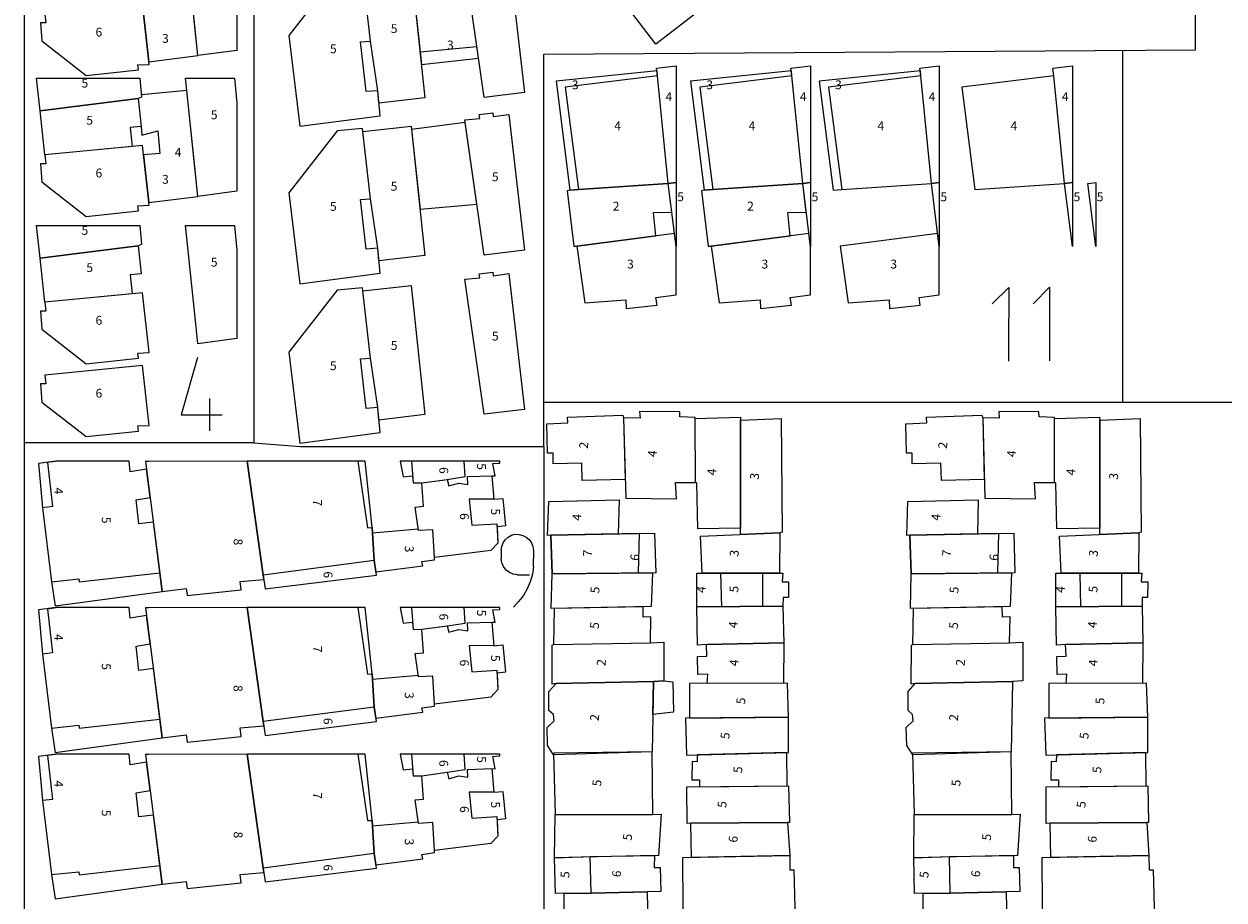
# Model space of a CAD drawing. Units: millimetres. Extents: x 3031 to 6986, y 629 to 5388.
# Drawn here: x 3888 to 4214, y 1407 to 1645 of the extents above; entities that cross this region are included whole.
import ezdxf

# ---------------------------------------------------------------- set-up
doc = ezdxf.new("R2010")
doc.units = ezdxf.units.MM
for name, color, linetype, lineweight in [('B_MESKEN', 31, 'Continuous', 0), ('B_SUNDURMA', 5, 'Continuous', 0), ('B_TERAS', 123, 'Continuous', 0), ('Y_KAT_ADEDİ', 123, 'Continuous', 0), ('Y_KAT_ADEDİ_TERAS', 123, 'Continuous', 0)]:
    doc.layers.add(name, color=color, linetype=linetype, lineweight=lineweight)
doc.layers.add('mahalle', color=4, linetype='Continuous')
doc.styles.add('STYLE0', font='arial.ttf', dxfattribs={"height": 1})

msp = doc.modelspace()

# ---------------------------------------------------------------- linework, layer by layer
at = {"layer": 'B_MESKEN', "color": 1, "elevation": 49.62}
for points in [[(3932.29, 1668.77), (3945.57, 1668.77), (3946.24, 1662.09), (3946.24, 1638.01), (3935.6, 1636.59), (3934.95, 1642.95), (3933.35, 1658.47), (3932.64, 1665.4)], [(3932.29, 1630.47), (3945.57, 1630.47), (3946.24, 1623.79), (3946.24, 1599.72), (3935.6, 1598.3), (3934.95, 1604.65), (3933.35, 1620.18), (3932.64, 1627.11)], [(3932.29, 1590.43), (3945.57, 1590.43), (3946.24, 1583.75), (3946.24, 1559.68), (3935.6, 1558.25), (3934.95, 1564.61), (3933.35, 1580.13), (3932.64, 1587.06)]]:
    msp.add_lwpolyline(points, close=True, dxfattribs=at)
at = {"layer": 'B_MESKEN', "color": 1}
for points in [[(3932.64, 1665.4, 0), (3920.28, 1664.22, 0), (3920.34, 1663.56, 0), (3919.38, 1663.21, 0), (3920.21, 1655.64, 0), (3920.39, 1653.24, 0), (3924.76, 1654.48, 0), (3925.3, 1648.32, 0), (3920.87, 1647.93, 0), (3922.3, 1634.93, 0), (3935.6, 1636.59, 0), (3932.64, 1665.4, 0)], [(4008.2, 1661.95, 0), (4012.25, 1662.31, 0), (4012.03, 1663.39, 0), (4015.75, 1663.83, 0), (4015.85, 1662.9, 0), (4020.15, 1663.45, 0), (4024.39, 1626.54, 0), (4013.4, 1625.22, 0), (4008.2, 1661.95, 0)], [(3963.3, 1617.39, 0), (3985.14, 1620.27, 0), (3984.52, 1627.06, 0), (3981.35, 1626.82, 0), (3979.78, 1640.34, 0), (3982.54, 1640.52, 0), (3980.34, 1659.65, 0), (3973.52, 1658.95, 0), (3960.37, 1642.09, 0), (3963.3, 1617.39, 0)], [(3993.57, 1660.28, 0), (3997.33, 1625.14, 0), (3984.83, 1623.64, 0), (3984.52, 1627.06, 0), (3982.54, 1640.52, 0), (3980.43, 1658.81, 0), (3993.57, 1660.28, 0)], [(3996.36, 1634.18, 0), (4011.89, 1635.86, 0), (4011.44, 1639.06, 0), (4008.3, 1661.24, 0), (3993.68, 1659.31, 0), (3995.99, 1637.65, 0), (3996.36, 1634.18, 0)], [(3894.06, 1647.9, 0), (3894.3, 1645.5, 0), (3892.86, 1645.51, 0), (3893.26, 1640.6, 0), (3905.26, 1631.19, 0), (3919.48, 1632.71, 0), (3919.31, 1634.09, 0), (3922.38, 1634.22, 0), (3920.59, 1650.49, 0), (3894.06, 1647.9, 0)], [(4060.54, 1631.07, 0), (4060.25, 1633.21, 0), (4065.58, 1633.79, 0), (4065.58, 1602.13, 0), (4063.45, 1601.8, 0)], [(4097.05, 1631.07, 0), (4096.77, 1633.21, 0), (4102.09, 1633.79, 0), (4102.09, 1602.13, 0), (4099.96, 1601.8, 0)], [(4132.05, 1631.07, 0), (4131.76, 1633.21, 0), (4137.09, 1633.79, 0), (4137.09, 1602.13, 0), (4134.96, 1601.8, 0)], [(4168.23, 1631.07, 0), (4167.94, 1633.21, 0), (4173.27, 1633.79, 0), (4173.27, 1602.13, 0), (4171.14, 1601.8, 0)], [(3919.89, 1630.47, 0), (3920.34, 1625.26, 0), (3919.38, 1624.92, 0), (3892.75, 1621.6, 0), (3892.75, 1621.6, 0), (3891.81, 1630.47, 0)], [(4032.97, 1629.68, 0), (4036.73, 1600.03, 0), (4039.05, 1600.18, 0), (4063.45, 1601.8, 0), (4060.54, 1631.07, 0), (4060.44, 1632.48, 0), (4032.97, 1629.68, 0)], [(4069.48, 1629.68, 0), (4073.24, 1600.03, 0), (4075.57, 1600.18, 0), (4099.96, 1601.8, 0), (4097.05, 1631.07, 0), (4096.96, 1632.48, 0), (4069.48, 1629.68, 0)], [(4104.48, 1629.68, 0), (4108.24, 1600.03, 0), (4110.57, 1600.18, 0), (4134.96, 1601.8, 0), (4132.05, 1631.07, 0), (4131.96, 1632.48, 0), (4104.48, 1629.68, 0)], [(3932.64, 1627.11, 0), (3920.28, 1625.93, 0), (3920.34, 1625.26, 0), (3919.38, 1624.92, 0), (3920.21, 1617.35, 0), (3920.39, 1614.94, 0), (3924.76, 1616.18, 0), (3925.3, 1610.02, 0), (3920.87, 1609.63, 0), (3922.3, 1596.64, 0), (3935.6, 1598.3, 0), (3932.64, 1627.11, 0)], [(3919.38, 1624.92, 0), (3920.21, 1617.35, 0), (3917.21, 1617.05, 0), (3917.79, 1611.92, 0), (3894.06, 1609.61, 0), (3892.75, 1621.6, 0), (3919.38, 1624.92, 0)], [(4008.2, 1619.12, 0), (4012.25, 1619.48, 0), (4012.03, 1620.56, 0), (4015.75, 1621, 0), (4015.85, 1620.07, 0), (4020.15, 1620.62, 0), (4024.39, 1583.72, 0), (4013.4, 1582.4, 0), (4008.2, 1619.12, 0)], [(3993.57, 1617.45, 0), (3997.33, 1582.31, 0), (3984.83, 1580.81, 0), (3984.52, 1584.23, 0), (3982.54, 1597.69, 0), (3980.43, 1615.98, 0), (3993.57, 1617.45, 0)], [(3963.3, 1574.56, 0), (3985.14, 1577.44, 0), (3984.52, 1584.23, 0), (3981.35, 1583.99, 0), (3979.78, 1597.51, 0), (3982.54, 1597.69, 0), (3980.34, 1616.82, 0), (3973.52, 1616.12, 0), (3960.37, 1599.26, 0), (3963.3, 1574.56, 0)], [(3894.06, 1609.61, 0), (3894.3, 1607.21, 0), (3892.86, 1607.21, 0), (3893.26, 1602.31, 0), (3905.26, 1592.9, 0), (3919.48, 1594.42, 0), (3919.31, 1595.79, 0), (3922.38, 1595.93, 0), (3920.59, 1612.2, 0), (3894.06, 1609.61, 0)], [(4036.73, 1600.03, 0), (4035.97, 1599.88, 0), (4037.79, 1584.82, 0), (4038.62, 1584.84, 0), (4060.04, 1587.57, 0), (4059.44, 1593.94, 0), (4064.41, 1594.07, 0), (4063.45, 1601.8, 0), (4039.05, 1600.18, 0), (4036.73, 1600.03, 0)], [(4065.58, 1584.72, 0), (4063.45, 1601.8, 0), (4065.58, 1602.13, 0)], [(4073.24, 1600.03, 0), (4072.48, 1599.88, 0), (4074.3, 1584.82, 0), (4075.13, 1584.84, 0), (4096.56, 1587.57, 0), (4095.96, 1593.94, 0), (4100.93, 1594.07, 0), (4099.96, 1601.8, 0), (4075.57, 1600.18, 0), (4073.24, 1600.03, 0)], [(4102.09, 1584.72, 0), (4099.96, 1601.8, 0), (4102.09, 1602.13, 0)], [(4137.09, 1584.72, 0), (4134.96, 1601.8, 0), (4137.09, 1602.13, 0)], [(4173.27, 1584.72, 0), (4171.14, 1601.8, 0), (4173.27, 1602.13, 0)], [(4179.58, 1584.72, 0), (4177.45, 1601.8, 0), (4179.58, 1602.13, 0)], [(3919.89, 1590.43, 0), (3920.34, 1585.22, 0), (3919.38, 1584.87, 0), (3892.75, 1581.56, 0), (3892.75, 1581.56, 0), (3891.81, 1590.43, 0)], [(4065.58, 1584.72, 0), (4065.14, 1588.22, 0), (4038.62, 1584.84, 0), (4038.62, 1584.84, 0), (4040.8, 1569.36, 0), (4051.93, 1570.26, 0), (4052, 1567.86, 0), (4060.4, 1568.79, 0), (4060.06, 1570.88, 0), (4065.58, 1571.54, 0)], [(4102.09, 1584.72, 0), (4101.66, 1588.22, 0), (4075.13, 1584.84, 0), (4075.13, 1584.84, 0), (4077.31, 1569.36, 0), (4088.44, 1570.26, 0), (4088.51, 1567.86, 0), (4096.91, 1568.79, 0), (4096.57, 1570.88, 0), (4102.09, 1571.54, 0)], [(4137.09, 1584.72, 0), (4136.65, 1588.22, 0), (4110.13, 1584.84, 0), (4110.13, 1584.84, 0), (4112.31, 1569.36, 0), (4123.44, 1570.26, 0), (4123.51, 1567.86, 0), (4131.91, 1568.79, 0), (4131.57, 1570.88, 0), (4137.09, 1571.54, 0)], [(3919.38, 1584.87, 0), (3920.21, 1577.31, 0), (3917.21, 1577.01, 0), (3917.79, 1571.88, 0), (3894.06, 1569.57, 0), (3892.75, 1581.56, 0), (3919.38, 1584.87, 0)], [(4008.2, 1575.83, 0), (4012.25, 1576.19, 0), (4012.03, 1577.26, 0), (4015.75, 1577.7, 0), (4015.85, 1576.78, 0), (4020.15, 1577.33, 0), (4024.39, 1540.42, 0), (4013.4, 1539.1, 0), (4008.2, 1575.83, 0)], [(3894.06, 1569.57, 0), (3894.3, 1567.16, 0), (3892.86, 1567.17, 0), (3893.26, 1562.27, 0), (3905.26, 1552.86, 0), (3919.48, 1554.38, 0), (3919.31, 1555.75, 0), (3922.38, 1555.88, 0), (3920.59, 1572.16, 0), (3894.06, 1569.57, 0)], [(3963.3, 1531.26, 0), (3985.14, 1534.14, 0), (3984.52, 1540.93, 0), (3981.35, 1540.69, 0), (3979.78, 1554.21, 0), (3982.54, 1554.4, 0), (3980.34, 1573.52, 0), (3973.52, 1572.83, 0), (3960.37, 1555.97, 0), (3963.3, 1531.26, 0)], [(3993.57, 1574.15, 0), (3997.33, 1539.01, 0), (3984.83, 1537.51, 0), (3984.52, 1540.93, 0), (3982.54, 1554.4, 0), (3980.43, 1572.69, 0), (3993.57, 1574.15, 0)], [(3894.06, 1549.75, 0), (3894.3, 1547.35, 0), (3892.86, 1547.35, 0), (3893.26, 1542.45, 0), (3905.26, 1533.04, 0), (3919.48, 1534.56, 0), (3919.31, 1535.94, 0), (3922.38, 1536.07, 0), (3920.59, 1552.34, 0), (3894.06, 1549.75, 0)], [(4051.87, 1516.34, 0), (4065.67, 1516.15, 0), (4065.4, 1520.58, 0), (4070.81, 1520.6, 0), (4070.79, 1538.28, 0), (4066.62, 1538.4, 0), (4066.58, 1539.79, 0), (4055.66, 1539.85, 0), (4055.81, 1538.09, 0), (4051.31, 1538.11, 0), (4051.87, 1516.34, 0)], [(4149.44, 1516.34, 0), (4163.24, 1516.15, 0), (4162.97, 1520.58, 0), (4168.38, 1520.6, 0), (4168.36, 1538.28, 0), (4164.19, 1538.4, 0), (4164.15, 1539.79, 0), (4153.23, 1539.85, 0), (4153.38, 1538.09, 0), (4148.88, 1538.11, 0), (4149.44, 1516.34, 0)], [(4030.43, 1536.54, 0), (4036.11, 1536.76, 0), (4036.04, 1538.35, 0), (4051.09, 1538.87, 0), (4051.31, 1538.11, 0), (4051.74, 1521.36, 0), (4040.07, 1521.15, 0), (4039.94, 1525.83, 0), (4032.13, 1525.61, 0), (4032.13, 1528.58, 0), (4030.62, 1528.58, 0), (4030.43, 1536.54, 0)], [(4070.79, 1537.96, 0), (4083.06, 1538.36, 0), (4083.1, 1537.47, 0), (4083.09, 1508.2, 0), (4071.46, 1508, 0), (4071.21, 1520.51, 0), (4070.81, 1520.6, 0), (4070.79, 1537.96, 0)], [(4083.09, 1506.44, 0), (4083.1, 1537.47, 0), (4094.11, 1537.97, 0), (4094.39, 1507.11, 0), (4093.72, 1506.86, 0), (4083.09, 1506.44, 0)], [(4128, 1536.54, 0), (4133.68, 1536.76, 0), (4133.61, 1538.35, 0), (4148.66, 1538.87, 0), (4148.88, 1538.11, 0), (4149.31, 1521.36, 0), (4137.64, 1521.15, 0), (4137.51, 1525.83, 0), (4129.7, 1525.61, 0), (4129.7, 1528.58, 0), (4128.19, 1528.58, 0), (4128, 1536.54, 0)], [(4168.36, 1537.96, 0), (4180.63, 1538.36, 0), (4180.67, 1537.47, 0), (4180.66, 1508.2, 0), (4169.03, 1508, 0), (4168.78, 1520.51, 0), (4168.38, 1520.6, 0), (4168.36, 1537.96, 0)], [(4180.66, 1506.44, 0), (4180.67, 1537.47, 0), (4191.68, 1537.97, 0), (4191.96, 1507.11, 0), (4191.29, 1506.86, 0), (4180.66, 1506.44, 0)], [(3897.15, 1526.37, 0), (3892.38, 1525.74, 0), (3892.38, 1525.74, 0), (3893.43, 1513.72, 0), (3895.84, 1493.61, 0), (3896.91, 1487.02, 0), (3925.97, 1490.98, 0), (3923.57, 1509.78, 0), (3919.61, 1509.31, 0), (3918.87, 1515.88, 0), (3922.71, 1516.51, 0), (3921.72, 1524.2, 0), (3917.2, 1523.48, 0), (3916.94, 1526.37, 0)], [(3921.45, 1526.29, 0), (3925.97, 1490.98, 0), (3932.48, 1491.75, 0), (3932.69, 1489.82, 0), (3947.36, 1491.37, 0), (3947.14, 1493.66, 0), (3953.52, 1494.21, 0), (3948.99, 1526.37, 0)], [(3948.99, 1526.37, 0), (3953.35, 1495.39, 0), (3953.88, 1491.65, 0), (3984.13, 1495.4, 0), (3984.13, 1495.4, 0), (3983.56, 1499.33, 0), (3982.97, 1508.35, 0), (3981.08, 1526.37, 0)], [(3990.59, 1526.37, 0), (3991.43, 1522.11, 0), (3993.99, 1522.38, 0), (3994.15, 1520.44, 0), (3996.45, 1520.5, 0), (4003.4, 1521.42, 0), (4003.79, 1519.67, 0), (4006.58, 1520.43, 0), (4008.97, 1520.07, 0), (4008.91, 1522.21, 0), (4015.5, 1522.41, 0), (4016.42, 1522.39, 0), (4015.8, 1525.75, 0), (4017.69, 1525.86, 0), (4017.66, 1526.37, 0)], [(4016.09, 1516.02, 0), (4018.52, 1516.24, 0), (4019.21, 1508.81, 0), (4016.94, 1508.54, 0), (4017.15, 1504.08, 0), (4015.2, 1502.05, 0), (3999.95, 1500.15, 0), (3999.5, 1507.74, 0), (3995.61, 1507.53, 0), (3994.66, 1513.91, 0), (3996.96, 1514.11, 0), (3996.45, 1520.5, 0), (4002.07, 1521.25, 0), (4003.4, 1521.42, 0), (4003.79, 1519.67, 0), (4006.58, 1520.43, 0), (4008.97, 1520.07, 0), (4008.91, 1522.21, 0), (4015.5, 1522.41, 0), (4016.09, 1516.02, 0)], [(4030.98, 1515.38, 0), (4050.11, 1515.82, 0), (4049.86, 1506.62, 0), (4031.53, 1506.22, 0), (4030.67, 1506.19, 0), (4030.98, 1515.38, 0)], [(4128.55, 1515.38, 0), (4147.68, 1515.82, 0), (4147.43, 1506.62, 0), (4129.1, 1506.22, 0), (4128.24, 1506.19, 0), (4128.55, 1515.38, 0)], [(3995.55, 1507.91, 0), (3983.07, 1506.82, 0), (3983.56, 1499.33, 0), (3984, 1496.28, 0), (3996.75, 1497.95, 0), (3996.5, 1499.09, 0), (3999.91, 1499.58, 0), (3999.95, 1500.15, 0), (3999.5, 1507.74, 0), (3995.61, 1507.53, 0), (3995.55, 1507.91, 0)], [(4031.9, 1495.73, 0), (4031.53, 1506.22, 0), (4059.73, 1506.84, 0), (4060.02, 1496.05, 0), (4031.9, 1495.73, 0)], [(4072.2, 1506.01, 0), (4093.72, 1506.86, 0), (4093.63, 1495.97, 0), (4072.64, 1495.9, 0), (4072.2, 1506.01, 0)], [(4129.47, 1495.73, 0), (4129.1, 1506.22, 0), (4157.3, 1506.84, 0), (4157.59, 1496.05, 0), (4129.47, 1495.73, 0)], [(4169.77, 1506.01, 0), (4191.29, 1506.86, 0), (4191.2, 1495.97, 0), (4170.21, 1495.9, 0), (4169.77, 1506.01, 0)], [(4059.17, 1496.04, 0), (4058.79, 1486.85, 0), (4031.67, 1486.31, 0), (4031.9, 1495.73, 0), (4059.17, 1496.04, 0)], [(4071.21, 1486.78, 0), (4071.16, 1495.89, 0), (4094.55, 1495.97, 0), (4094.4, 1493.61, 0), (4096.13, 1493.58, 0), (4096.12, 1489.27, 0), (4094.64, 1489.36, 0), (4094.61, 1486.93, 0), (4071.21, 1486.78, 0)], [(4156.74, 1496.04, 0), (4156.36, 1486.85, 0), (4129.24, 1486.31, 0), (4129.47, 1495.73, 0), (4156.74, 1496.04, 0)], [(4168.78, 1486.78, 0), (4168.73, 1495.89, 0), (4192.12, 1495.97, 0), (4191.97, 1493.61, 0), (4193.7, 1493.58, 0), (4193.69, 1489.27, 0), (4192.21, 1489.36, 0), (4192.18, 1486.93, 0), (4168.78, 1486.78, 0)], [(4032.42, 1486.33, 0), (4032.23, 1476.51, 0), (4058.6, 1477.02, 0), (4058.74, 1484.04, 0), (4056.64, 1483.93, 0), (4056.6, 1486.8, 0), (4032.42, 1486.33, 0)], [(4094.61, 1486.93, 0), (4094.81, 1477.01, 0), (4073.84, 1476.5, 0), (4071.35, 1476.4, 0), (4071.21, 1486.78, 0), (4094.61, 1486.93, 0)], [(4129.99, 1486.33, 0), (4129.8, 1476.51, 0), (4156.17, 1477.02, 0), (4156.31, 1484.04, 0), (4154.21, 1483.93, 0), (4154.17, 1486.8, 0), (4129.99, 1486.33, 0)], [(4192.18, 1486.93, 0), (4192.38, 1477.01, 0), (4171.41, 1476.5, 0), (4168.92, 1476.4, 0), (4168.78, 1486.78, 0), (4192.18, 1486.93, 0)], [(3897.15, 1486.57, 0), (3892.38, 1485.94, 0), (3892.38, 1485.94, 0), (3893.43, 1473.92, 0), (3895.84, 1453.81, 0), (3896.91, 1447.22, 0), (3925.97, 1451.18, 0), (3923.57, 1469.98, 0), (3919.61, 1469.51, 0), (3918.87, 1476.08, 0), (3922.71, 1476.71, 0), (3921.72, 1484.4, 0), (3917.2, 1483.68, 0), (3916.94, 1486.57, 0)], [(3921.45, 1486.49, 0), (3925.97, 1451.18, 0), (3932.48, 1451.95, 0), (3932.69, 1450.02, 0), (3947.36, 1451.57, 0), (3947.14, 1453.86, 0), (3953.52, 1454.4, 0), (3948.99, 1486.57, 0)], [(3948.99, 1486.57, 0), (3953.35, 1455.59, 0), (3953.88, 1451.84, 0), (3984.13, 1455.59, 0), (3984.13, 1455.59, 0), (3983.56, 1459.52, 0), (3982.97, 1468.55, 0), (3981.08, 1486.57, 0)], [(3990.59, 1486.57, 0), (3991.43, 1482.31, 0), (3993.99, 1482.57, 0), (3994.15, 1480.64, 0), (3996.45, 1480.7, 0), (4003.4, 1481.62, 0), (4003.79, 1479.87, 0), (4006.58, 1480.63, 0), (4008.97, 1480.27, 0), (4008.91, 1482.41, 0), (4015.5, 1482.61, 0), (4016.42, 1482.58, 0), (4015.8, 1485.94, 0), (4017.69, 1486.06, 0), (4017.66, 1486.57, 0)], [(4016.09, 1476.21, 0), (4018.52, 1476.44, 0), (4019.21, 1469.01, 0), (4016.94, 1468.74, 0), (4017.15, 1464.28, 0), (4015.2, 1462.24, 0), (3999.95, 1460.34, 0), (3999.5, 1467.93, 0), (3995.61, 1467.72, 0), (3994.66, 1474.11, 0), (3996.96, 1474.31, 0), (3996.45, 1480.7, 0), (4002.07, 1481.44, 0), (4003.4, 1481.62, 0), (4003.79, 1479.87, 0), (4006.58, 1480.63, 0), (4008.97, 1480.27, 0), (4008.91, 1482.41, 0), (4015.5, 1482.61, 0), (4016.09, 1476.21, 0)], [(4032.95, 1465.91, 0), (4031.88, 1465.78, 0), (4031.92, 1476.34, 0), (4032.23, 1476.51, 0), (4058.6, 1477.02, 0), (4062.25, 1477.18, 0), (4062.23, 1466.64, 0), (4059.41, 1466.48, 0), (4032.95, 1465.91, 0)], [(4073.84, 1476.5, 0), (4094.81, 1477.01, 0), (4094.73, 1466.04, 0), (4073.97, 1465.98, 0), (4074.16, 1468.46, 0), (4071.52, 1468.43, 0), (4071.43, 1473.31, 0), (4073.94, 1473.33, 0), (4073.84, 1476.5, 0)], [(4130.52, 1465.91, 0), (4129.45, 1465.78, 0), (4129.49, 1476.34, 0), (4129.8, 1476.51, 0), (4156.17, 1477.02, 0), (4159.82, 1477.18, 0), (4159.8, 1466.64, 0), (4156.98, 1466.48, 0), (4130.52, 1465.91, 0)], [(4171.41, 1476.5, 0), (4192.38, 1477.01, 0), (4192.3, 1466.04, 0), (4171.54, 1465.98, 0), (4171.73, 1468.46, 0), (4169.09, 1468.43, 0), (4169, 1473.31, 0), (4171.51, 1473.33, 0), (4171.41, 1476.5, 0)], [(3995.55, 1468.1, 0), (3983.07, 1467.02, 0), (3983.56, 1459.52, 0), (3984, 1456.48, 0), (3996.75, 1458.14, 0), (3996.5, 1459.29, 0), (3999.91, 1459.78, 0), (3999.95, 1460.34, 0), (3999.5, 1467.93, 0), (3995.61, 1467.72, 0), (3995.55, 1468.1, 0)], [(4096.14, 1456.76, 0), (4095.84, 1466.04, 0), (4069.23, 1465.96, 0), (4069.23, 1456.53, 0), (4096.14, 1456.76, 0)], [(4193.71, 1456.76, 0), (4193.41, 1466.04, 0), (4166.8, 1465.96, 0), (4166.8, 1456.53, 0), (4193.71, 1456.76, 0)], [(4096.14, 1447.23, 0), (4096.14, 1456.76, 0), (4068.09, 1456.52, 0), (4068.44, 1446.49, 0), (4096.14, 1447.23, 0)], [(4193.71, 1447.23, 0), (4193.71, 1456.76, 0), (4165.66, 1456.52, 0), (4166.01, 1446.49, 0), (4193.71, 1447.23, 0)], [(3897.15, 1446.76, 0), (3892.38, 1446.12, 0), (3892.38, 1446.12, 0), (3893.43, 1434.11, 0), (3895.84, 1414, 0), (3896.91, 1407.41, 0), (3925.97, 1411.36, 0), (3923.57, 1430.17, 0), (3919.61, 1429.7, 0), (3918.87, 1436.27, 0), (3922.71, 1436.9, 0), (3921.72, 1444.59, 0), (3917.2, 1443.87, 0), (3916.94, 1446.76, 0)], [(3921.45, 1446.68, 0), (3925.97, 1411.36, 0), (3932.48, 1412.13, 0), (3932.69, 1410.2, 0), (3947.36, 1411.76, 0), (3947.14, 1414.05, 0), (3953.52, 1414.59, 0), (3948.99, 1446.76, 0)], [(3948.99, 1446.76, 0), (3953.35, 1415.78, 0), (3953.88, 1412.03, 0), (3984.13, 1415.78, 0), (3984.13, 1415.78, 0), (3983.56, 1419.71, 0), (3982.97, 1428.74, 0), (3981.08, 1446.76, 0)], [(3990.59, 1446.76, 0), (3991.43, 1442.5, 0), (3993.99, 1442.76, 0), (3994.15, 1440.82, 0), (3996.45, 1440.89, 0), (4003.4, 1441.81, 0), (4003.79, 1440.06, 0), (4006.58, 1440.82, 0), (4008.97, 1440.45, 0), (4008.91, 1442.6, 0), (4015.5, 1442.8, 0), (4016.42, 1442.77, 0), (4015.8, 1446.13, 0), (4017.69, 1446.24, 0), (4017.66, 1446.76, 0)], [(4059.23, 1430.38, 0), (4059.07, 1447.39, 0), (4032.27, 1447.02, 0), (4032.69, 1430.32, 0), (4059.23, 1430.38, 0)], [(4071.32, 1446.57, 0), (4071.29, 1444.67, 0), (4069.93, 1444.73, 0), (4069.84, 1439.74, 0), (4071.91, 1439.74, 0), (4071.92, 1437.88, 0), (4095.76, 1438.11, 0), (4095.63, 1447.22, 0), (4071.32, 1446.57, 0)], [(4156.8, 1430.38, 0), (4156.64, 1447.39, 0), (4129.84, 1447.02, 0), (4130.26, 1430.32, 0), (4156.8, 1430.38, 0)], [(4168.89, 1446.57, 0), (4168.86, 1444.67, 0), (4167.5, 1444.73, 0), (4167.41, 1439.74, 0), (4169.48, 1439.74, 0), (4169.49, 1437.88, 0), (4193.33, 1438.11, 0), (4193.2, 1447.22, 0), (4168.89, 1446.57, 0)], [(4016.09, 1436.4, 0), (4018.52, 1436.62, 0), (4019.21, 1429.19, 0), (4016.94, 1428.92, 0), (4017.15, 1424.47, 0), (4015.2, 1422.43, 0), (3999.95, 1420.53, 0), (3999.5, 1428.12, 0), (3995.61, 1427.91, 0), (3994.66, 1434.3, 0), (3996.96, 1434.49, 0), (3996.45, 1440.89, 0), (4002.07, 1441.63, 0), (4003.4, 1441.81, 0), (4003.79, 1440.06, 0), (4006.58, 1440.82, 0), (4008.97, 1440.45, 0), (4008.91, 1442.6, 0), (4015.5, 1442.8, 0), (4016.09, 1436.4, 0)], [(4069.61, 1427.95, 0), (4068.59, 1427.91, 0), (4068.52, 1437.84, 0), (4096.15, 1438.12, 0), (4096.34, 1428.18, 0), (4095.88, 1428.19, 0), (4069.61, 1427.95, 0)], [(4167.18, 1427.95, 0), (4166.16, 1427.91, 0), (4166.09, 1437.84, 0), (4193.72, 1438.12, 0), (4193.91, 1428.18, 0), (4193.45, 1428.19, 0), (4167.18, 1427.95, 0)], [(3995.55, 1428.29, 0), (3983.07, 1427.21, 0), (3983.56, 1419.71, 0), (3984, 1416.67, 0), (3996.75, 1418.33, 0), (3996.5, 1419.48, 0), (3999.91, 1419.97, 0), (3999.95, 1420.53, 0), (3999.5, 1428.12, 0), (3995.61, 1427.91, 0), (3995.55, 1428.29, 0)], [(4032.57, 1418.53, 0), (4032.69, 1430.32, 0), (4061.48, 1430.39, 0), (4060.8, 1419.07, 0), (4059.7, 1419.22, 0), (4032.57, 1418.53, 0)], [(4069.61, 1427.95, 0), (4095.88, 1428.19, 0), (4096.48, 1419.22, 0), (4069.78, 1418.68, 0), (4069.61, 1427.95, 0)], [(4130.14, 1418.53, 0), (4130.26, 1430.32, 0), (4159.05, 1430.39, 0), (4158.37, 1419.07, 0), (4157.27, 1419.22, 0), (4130.14, 1418.53, 0)], [(4167.18, 1427.95, 0), (4193.45, 1428.19, 0), (4194.05, 1419.22, 0), (4167.35, 1418.68, 0), (4167.18, 1427.95, 0)], [(4032.57, 1418.53, 0), (4042.26, 1418.95, 0), (4059.7, 1419.22, 0), (4059.64, 1415.94, 0), (4061.24, 1415.92, 0), (4061.42, 1409.42, 0), (4042.45, 1408.98, 0), (4032.77, 1408.86, 0), (4032.57, 1418.53, 0)], [(4067.44, 1418.63, 0), (4096.48, 1419.22, 0), (4096.51, 1415.33, 0), (4097.58, 1415.32, 0), (4098.12, 1394.81, 0), (4097.09, 1394.77, 0), (4097.08, 1391.99, 0), (4067.62, 1391.81, 0), (4067.44, 1418.63, 0)], [(4130.14, 1418.53, 0), (4139.83, 1418.95, 0), (4157.27, 1419.22, 0), (4157.21, 1415.94, 0), (4158.81, 1415.92, 0), (4158.99, 1409.42, 0), (4140.02, 1408.98, 0), (4130.34, 1408.86, 0), (4130.14, 1418.53, 0)], [(4165.01, 1418.63, 0), (4194.05, 1419.22, 0), (4194.08, 1415.33, 0), (4195.15, 1415.32, 0), (4195.69, 1394.81, 0), (4194.66, 1394.77, 0), (4194.65, 1391.99, 0), (4165.19, 1391.81, 0), (4165.01, 1418.63, 0)], [(4035.25, 1400.21, 0), (4035.15, 1408.89, 0), (4042.45, 1408.98, 0), (4057.67, 1409.34, 0), (4057.89, 1400.54, 0), (4035.25, 1400.21, 0)], [(4132.82, 1400.21, 0), (4132.72, 1408.89, 0), (4140.02, 1408.98, 0), (4155.24, 1409.34, 0), (4155.46, 1400.54, 0), (4132.82, 1400.21, 0)]]:
    msp.add_polyline3d(points, close=True, dxfattribs=at)
for points in [[(4065.58, 1602.13, 0), (4063.45, 1601.8, 0), (4060.54, 1631.07, 0), (4060.54, 1631.07, 0)], [(4102.09, 1602.13, 0), (4099.96, 1601.8, 0), (4097.05, 1631.07, 0), (4097.05, 1631.07, 0)], [(4137.09, 1602.13, 0), (4134.96, 1601.8, 0), (4132.05, 1631.07, 0), (4132.05, 1631.07, 0)], [(4173.27, 1602.13, 0), (4171.14, 1601.8, 0), (4168.23, 1631.07, 0), (4168.23, 1631.07, 0)], [(3922.18, 1526.37, 0), (3921.45, 1526.29, 0), (3921.45, 1526.29, 0)], [(3922.18, 1486.57, 0), (3921.45, 1486.49, 0), (3921.45, 1486.49, 0)], [(3922.18, 1446.76, 0), (3921.45, 1446.68, 0), (3921.45, 1446.68, 0)]]:
    msp.add_polyline3d(points, dxfattribs=at)
at = {"layer": 'B_MESKEN', "color": 4}
for points in [[(4031.03, 1463.73, 0), (4032.95, 1465.91, 0), (4059.41, 1466.48, 0), (4059.07, 1447.39, 0), (4032.28, 1446.59, 0), (4030.65, 1449.06, 0), (4030.5, 1453.96, 0), (4032.4, 1455.83, 0), (4032.26, 1457.48, 0), (4031.01, 1458.61, 0), (4031.03, 1463.73, 0)], [(4128.6, 1463.73, 0), (4130.52, 1465.91, 0), (4156.98, 1466.48, 0), (4156.64, 1447.39, 0), (4129.85, 1446.59, 0), (4128.22, 1449.06, 0), (4128.07, 1453.96, 0), (4129.97, 1455.83, 0), (4129.83, 1457.48, 0), (4128.58, 1458.61, 0), (4128.6, 1463.73, 0)]]:
    msp.add_polyline3d(points, close=True, dxfattribs=at)
at = {"layer": 'B_SUNDURMA', "color": 1}
for p, q in [((3921.5, 1526.37), (3921.45, 1526.29)), ((3921.5, 1486.57), (3921.45, 1486.49)), ((3921.5, 1446.76), (3921.45, 1446.68))]:
    msp.add_line(p, q, dxfattribs=at)
for points in [[(3921.45, 1526.37, 0), (3921.45, 1526.29, 0), (3922.18, 1526.37, 0)], [(3921.45, 1486.57, 0), (3921.45, 1486.49, 0), (3922.18, 1486.57, 0)], [(3921.45, 1446.76, 0), (3921.45, 1446.68, 0), (3922.18, 1446.76, 0)]]:
    msp.add_polyline3d(points, dxfattribs=at)
msp.add_polyline3d([(4059.25, 1457.53, 0), (4059.41, 1466.48, 0), (4062.23, 1466.64, 0), (4064.7, 1466.42, 0), (4064.83, 1458.15, 0), (4059.25, 1457.53, 0)], close=True, dxfattribs=at)
at = {"layer": 'B_TERAS', "color": 4}
for points in [[(3995.99, 1637.65, 0), (4011.44, 1639.06, 0), (4008.3, 1661.24, 0), (3993.68, 1659.31, 0), (3995.99, 1637.65, 0)], [(4035.47, 1628.05, 0), (4039.05, 1600.18, 0), (4063.45, 1601.8, 0), (4060.54, 1631.07, 0), (4035.47, 1628.05, 0)], [(4071.99, 1628.05, 0), (4075.57, 1600.18, 0), (4099.96, 1601.8, 0), (4097.05, 1631.07, 0), (4071.99, 1628.05, 0)], [(4106.98, 1628.05, 0), (4110.57, 1600.18, 0), (4134.96, 1601.8, 0), (4132.05, 1631.07, 0), (4106.98, 1628.05, 0)], [(4015.5, 1522.41, 0), (4016.09, 1516.02, 0), (4009.37, 1516.05, 0), (4010.11, 1508.93, 0), (4016.89, 1509.38, 0), (4017.15, 1504.08, 0), (4015.2, 1502.05, 0), (3999.95, 1500.15, 0), (3999.5, 1507.74, 0), (3995.61, 1507.53, 0), (3994.66, 1513.91, 0), (3996.96, 1514.11, 0), (3996.45, 1520.5, 0), (4003.4, 1521.42, 0), (4003.79, 1519.67, 0), (4006.58, 1520.43, 0), (4008.97, 1520.07, 0), (4008.91, 1522.21, 0), (4015.5, 1522.41, 0)], [(4078.01, 1486.82, 0), (4077.75, 1495.91, 0), (4089.04, 1495.95, 0), (4089.02, 1486.89, 0), (4078.01, 1486.82, 0)], [(4175.58, 1486.82, 0), (4175.32, 1495.91, 0), (4186.61, 1495.95, 0), (4186.59, 1486.89, 0), (4175.58, 1486.82, 0)], [(4015.5, 1482.61, 0), (4016.09, 1476.21, 0), (4009.37, 1476.25, 0), (4010.11, 1469.12, 0), (4016.89, 1469.58, 0), (4017.15, 1464.28, 0), (4015.2, 1462.24, 0), (3999.95, 1460.34, 0), (3999.5, 1467.93, 0), (3995.61, 1467.72, 0), (3994.66, 1474.11, 0), (3996.96, 1474.31, 0), (3996.45, 1480.7, 0), (4003.4, 1481.62, 0), (4003.79, 1479.87, 0), (4006.58, 1480.63, 0), (4008.97, 1480.27, 0), (4008.91, 1482.41, 0), (4015.5, 1482.61, 0)], [(4015.5, 1442.8, 0), (4016.09, 1436.4, 0), (4009.37, 1436.43, 0), (4010.11, 1429.31, 0), (4016.89, 1429.76, 0), (4017.15, 1424.47, 0), (4015.2, 1422.43, 0), (3999.95, 1420.53, 0), (3999.5, 1428.12, 0), (3995.61, 1427.91, 0), (3994.66, 1434.3, 0), (3996.96, 1434.49, 0), (3996.45, 1440.89, 0), (4003.4, 1441.81, 0), (4003.79, 1440.06, 0), (4006.58, 1440.82, 0), (4008.97, 1440.45, 0), (4008.91, 1442.6, 0), (4015.5, 1442.8, 0)], [(4042.45, 1408.98, 0), (4042.26, 1418.95, 0), (4059.7, 1419.22, 0), (4059.64, 1415.94, 0), (4061.24, 1415.92, 0), (4061.42, 1409.42, 0), (4042.45, 1408.98, 0)], [(4140.02, 1408.98, 0), (4139.83, 1418.95, 0), (4157.27, 1419.22, 0), (4157.21, 1415.94, 0), (4158.81, 1415.92, 0), (4158.99, 1409.42, 0), (4140.02, 1408.98, 0)]]:
    msp.add_polyline3d(points, close=True, dxfattribs=at)
at = {"layer": 'B_TERAS', "color": 1}
for points in [[(4070.81, 1661.41, 0), (4077.4, 1653.07, 0), (4060.06, 1639.71, 0), (4053.54, 1648.19, 0), (4070.81, 1661.41, 0)], [(4143.16, 1628.05, 0), (4146.74, 1600.18, 0), (4171.14, 1601.8, 0), (4168.23, 1631.07, 0), (4143.16, 1628.05, 0)], [(3995.99, 1594.82, 0), (4011.44, 1596.23, 0), (4008.3, 1618.41, 0), (3993.68, 1616.48, 0), (3995.99, 1594.82, 0)], [(4055.38, 1496, 0), (4055.67, 1506.75, 0), (4031.53, 1506.22, 0), (4031.9, 1495.73, 0), (4055.38, 1496, 0)], [(4152.95, 1496, 0), (4153.24, 1506.75, 0), (4129.1, 1506.22, 0), (4129.47, 1495.73, 0), (4152.95, 1496, 0)]]:
    msp.add_polyline3d(points, close=True, dxfattribs=at)
at = {"layer": 'B_TERAS', "color": 4}
for points in [[(3894.8, 1525.98, 0), (3896.11, 1514.07, 0), (3893.43, 1513.72, 0), (3895.84, 1493.61, 0), (3903.28, 1494.4, 0), (3903.42, 1493.58, 0), (3925.32, 1496.06, 0), (3923.57, 1509.78, 0), (3919.61, 1509.31, 0), (3918.87, 1515.88, 0), (3922.71, 1516.51, 0), (3921.72, 1524.2, 0), (3917.2, 1523.48, 0), (3916.94, 1526.37, 0)], [(3983.56, 1499.33, 0), (3953.35, 1495.39, 0), (3948.99, 1526.37, 0)], [(3979.09, 1526.37, 0), (3981.77, 1508.28, 0), (3982.97, 1508.35, 0), (3983.56, 1499.33, 0), (3983.56, 1499.33, 0)], [(3993.66, 1526.37, 0), (3994.15, 1520.44, 0), (3996.45, 1520.5, 0), (4003.4, 1521.42, 0), (4003.4, 1521.42, 0)], [(4003.4, 1521.42, 0), (4008.26, 1522.17, 0), (4008.03, 1526.37, 0)], [(3894.8, 1486.18, 0), (3896.11, 1474.26, 0), (3893.43, 1473.92, 0), (3895.84, 1453.81, 0), (3903.28, 1454.6, 0), (3903.42, 1453.77, 0), (3925.32, 1456.26, 0), (3923.57, 1469.98, 0), (3919.61, 1469.51, 0), (3918.87, 1476.08, 0), (3922.71, 1476.71, 0), (3921.72, 1484.4, 0), (3917.2, 1483.68, 0), (3916.94, 1486.57, 0)], [(3983.56, 1459.52, 0), (3953.35, 1455.59, 0), (3948.99, 1486.57, 0)], [(3979.09, 1486.57, 0), (3981.77, 1468.48, 0), (3982.97, 1468.55, 0), (3983.56, 1459.52, 0), (3983.56, 1459.52, 0)], [(3993.66, 1486.57, 0), (3994.15, 1480.64, 0), (3996.45, 1480.7, 0), (4003.4, 1481.62, 0), (4003.4, 1481.62, 0)], [(4003.4, 1481.62, 0), (4008.26, 1482.36, 0), (4008.03, 1486.57, 0)], [(3894.8, 1446.37, 0), (3896.11, 1434.45, 0), (3893.43, 1434.11, 0), (3895.84, 1414, 0), (3903.28, 1414.79, 0), (3903.42, 1413.96, 0), (3925.32, 1416.45, 0), (3923.57, 1430.17, 0), (3919.61, 1429.7, 0), (3918.87, 1436.27, 0), (3922.71, 1436.9, 0), (3921.72, 1444.59, 0), (3917.2, 1443.87, 0), (3916.94, 1446.76, 0)], [(3983.56, 1419.71, 0), (3953.35, 1415.78, 0), (3948.99, 1446.76, 0)], [(3979.09, 1446.76, 0), (3981.77, 1428.67, 0), (3982.97, 1428.74, 0), (3983.56, 1419.71, 0), (3983.56, 1419.71, 0)], [(3993.66, 1446.76, 0), (3994.15, 1440.82, 0), (3996.45, 1440.89, 0), (4003.4, 1441.81, 0), (4003.4, 1441.81, 0)], [(4003.4, 1441.81, 0), (4008.26, 1442.55, 0), (4008.03, 1446.76, 0)]]:
    msp.add_polyline3d(points, dxfattribs=at)
at = {"layer": 'B_TERAS', "color": 1}
for points in [[(3897.66, 1526.37, 0), (3894.8, 1525.98, 0), (3894.8, 1525.98, 0)], [(3897.66, 1486.57, 0), (3894.8, 1486.18, 0), (3894.8, 1486.18, 0)], [(3897.66, 1446.76, 0), (3894.8, 1446.37, 0), (3894.8, 1446.37, 0)]]:
    msp.add_polyline3d(points, dxfattribs=at)
at = {"layer": 'mahalle', "color": 1}
for p, q in [((4186.89, 1638.01), (4186.89, 1542.41)), ((4029.61, 1542.41), (4588.4, 1542.41)), ((4029.61, 1530.35), (4029.61, 1266.01))]:
    msp.add_line(p, q, dxfattribs=at)
msp.add_lwpolyline([(3888.4, 1266.01), (4588.4, 1266.01), (4588.4, 2266.01), (3888.4, 2266.01)], close=True, dxfattribs=at)
for points in [[(3950.84, 1531.39), (3963.55, 1530.35), (4029.61, 1530.35), (4029.61, 1636.96), (4206.71, 1638.15), (4206.71, 2181.97)], [(3950.84, 1750.89), (3950.84, 1531.39), (3888.4, 1531.39)]]:
    msp.add_lwpolyline(points, dxfattribs=at)
at = {"layer": 'mahalle', "color": 4, "lineweight": 0}
for points in [[(4151.44, 1569.15), (4155.93, 1573.58), (4155.88, 1556.93), (4155.92, 1553.56)], [(4162.54, 1569.09), (4167.02, 1573.62), (4166.99, 1556.87), (4167.01, 1553.6)], [(3935.54, 1554.55), (3931.1, 1538.92), (3942.2, 1538.96)], [(3938.9, 1534.57), (3938.86, 1543.39)], [(4018.07, 1502.18), (4018.23, 1503.18), (4018.59, 1504.18), (4019.15, 1505), (4019.92, 1505.72), (4020.89, 1506.25), (4021.87, 1506.49), (4022.96, 1506.44), (4023.96, 1506.18), (4024.87, 1505.72), (4025.69, 1505.06), (4026.32, 1504.19), (4026.66, 1503.21), (4026.8, 1502.13)], [(4018.07, 1502.18), (4018.06, 1499.9)], [(4022.4, 1495.51), (4021.3, 1495.67), (4020.29, 1496.12), (4019.38, 1496.78), (4018.64, 1497.74), (4018.21, 1498.72), (4018.06, 1499.9)], [(4026.87, 1497.67), (4026.9, 1502.13)], [(4026.87, 1497.67), (4026.56, 1495.67), (4025.94, 1493.57), (4025.13, 1491.65), (4024.11, 1489.83), (4022.78, 1488.19), (4021.36, 1486.65)], [(4022.5, 1495.51), (4025.77, 1495.44)]]:
    msp.add_lwpolyline(points, dxfattribs=at)

# ---------------------------------------------------------------- texts
at = {"layer": 'Y_KAT_ADEDİ', "color": 1, "style": 'STYLE0'}
for s, p in [('6', (3907.84, 1641.78)), ('5', (3988.04, 1642.73)), ('3', (3925.92, 1640.07)), ('3', (4003.33, 1638.28)), ('5', (3971.52, 1637.24)), ('5', (3904.02, 1627.92)), ('3', (4037.26, 1627.45)), ('3', (4073.77, 1627.45)), ('3', (4108.77, 1627.45)), ('4', (4062.69, 1624.24)), ('4', (4099.2, 1624.24)), ('4', (4134.2, 1624.24)), ('4', (4170.38, 1624.24)), ('5', (3939.17, 1619.31)), ('5', (3905.33, 1617.82)), ('4', (3929.35, 1609.12)), ('6', (3907.84, 1603.49)), ('3', (3925.92, 1601.77)), ('5', (4015.53, 1602.46)), ('5', (3988.04, 1599.9)), ('5', (4065.88, 1597.02)), ('5', (4102.39, 1597.02)), ('5', (4137.39, 1597.02)), ('5', (4173.56, 1597.02)), ('5', (4179.87, 1597.02)), ('5', (3971.52, 1594.41)), ('2', (4048.38, 1594.49)), ('2', (4084.89, 1594.49)), ('5', (3904.02, 1587.88)), ('5', (3939.17, 1579.27)), ('5', (3905.33, 1577.78)), ('3', (4052.26, 1578.74)), ('3', (4088.78, 1578.74)), ('3', (4123.78, 1578.74)), ('6', (3907.84, 1563.45)), ('5', (3988.04, 1556.61)), ('5', (4015.53, 1559.16)), ('5', (3971.52, 1551.11)), ('6', (3907.84, 1543.63))]:
    msp.add_text(s, height=2.4, dxfattribs=at).set_placement(p)
for s, rotation, p in [('2', 84.4698, (4041.57, 1529.67)), ('4', 84.4698, (4060.22, 1527.38)), ('2', 84.4698, (4139.14, 1529.67)), ('4', 84.4698, (4157.79, 1527.38)), ('5', 270, (4011.49, 1525.81)), ('4', 84.4698, (4076.37, 1522.41)), ('3', 84.4698, (4087.99, 1521.24)), ('4', 84.4698, (4173.94, 1522.41)), ('3', 84.4698, (4185.56, 1521.24)), ('4', 270, (3896.63, 1519.19)), ('5', 270, (4015.29, 1513.5)), ('4', 84.4698, (4039.72, 1510.11)), ('4', 84.4698, (4137.29, 1510.11)), ('8', 270, (3945.37, 1505.33)), ('3', 270, (3991.87, 1503.41)), ('6', 84.4698, (4055.46, 1499.22)), ('3', 84.4698, (4082.49, 1500.32)), ('6', 84.4698, (4153.03, 1499.22)), ('3', 84.4698, (4180.06, 1500.32)), ('6', 270, (3969.8, 1496.41)), ('5', 84.4698, (4044.64, 1490.35)), ('4', 84.4698, (4073.5, 1490.47)), ('5', 84.4698, (4142.21, 1490.35)), ('4', 84.4698, (4171.07, 1490.47)), ('5', 270, (4011.49, 1486.01)), ('5', 84.4698, (4044.53, 1480.7)), ('4', 84.4698, (4082.22, 1480.89)), ('5', 84.4698, (4142.1, 1480.7)), ('4', 84.4698, (4179.79, 1480.89)), ('4', 270, (3896.63, 1479.39)), ('5', 270, (4015.29, 1473.69)), ('2', 84.4698, (4046.36, 1470.62)), ('4', 84.4698, (4082.42, 1470.55)), ('2', 84.4698, (4143.93, 1470.62)), ('4', 84.4698, (4179.99, 1470.55)), ('8', 270, (3945.37, 1465.52)), ('3', 270, (3991.87, 1463.61)), ('5', 84.4698, (4084.28, 1460.2)), ('5', 84.4698, (4181.85, 1460.2)), ('2', 84.4698, (4044.53, 1455.67)), ('2', 84.4698, (4142.1, 1455.67)), ('6', 270, (3969.8, 1456.6)), ('5', 84.4698, (4079.99, 1450.74)), ('5', 84.4698, (4177.56, 1450.74)), ('5', 270, (4011.49, 1446.19)), ('5', 84.4698, (4083.47, 1441.48)), ('5', 84.4698, (4181.04, 1441.48)), ('4', 270, (3896.63, 1439.58)), ('5', 84.4698, (4045.17, 1437.9)), ('5', 84.4698, (4142.74, 1437.9)), ('5', 270, (4015.29, 1433.88)), ('5', 84.4698, (4079.18, 1432.05)), ('5', 84.4698, (4176.75, 1432.05)), ('8', 270, (3945.37, 1425.71)), ('5', 84.4698, (4053.48, 1423.18)), ('5', 84.4698, (4151.05, 1423.18)), ('3', 270, (3991.87, 1423.79)), ('6', 84.4698, (4082.18, 1422.61)), ('6', 84.4698, (4179.75, 1422.61)), ('6', 270, (3969.8, 1416.79)), ('5', 84.4698, (4036.5, 1412.98)), ('5', 84.4698, (4134.07, 1412.98))]:
    msp.add_text(s, height=2.4, rotation=rotation, dxfattribs=at).set_placement(p)
at = {"layer": 'Y_KAT_ADEDİ_TERAS', "color": 1, "style": 'STYLE0'}
for p in [(4048.77, 1616.32), (4085.28, 1616.32), (4120.28, 1616.32), (4156.45, 1616.32)]:
    msp.add_text('4', height=2.4, dxfattribs=at).set_placement(p)
for s, rotation, p in [('6', 270, (4001.24, 1524.77)), ('7', 270, (3966.92, 1516)), ('5', 270, (3909.51, 1511.24)), ('6', 270, (4006.83, 1512.26)), ('7', 84.4698, (4042.63, 1500.35)), ('7', 84.4698, (4140.2, 1500.35)), ('5', 84.4698, (4082.41, 1490.56)), ('5', 84.4698, (4179.98, 1490.56)), ('6', 270, (4001.24, 1484.97)), ('7', 270, (3966.92, 1476.19)), ('5', 270, (3909.51, 1471.44)), ('6', 270, (4006.83, 1472.46)), ('6', 270, (4001.24, 1445.16)), ('7', 270, (3966.92, 1436.38)), ('5', 270, (3909.51, 1431.62)), ('6', 270, (4006.83, 1432.64)), ('6', 84.4698, (4050.52, 1413.2)), ('6', 84.4698, (4148.09, 1413.2))]:
    msp.add_text(s, height=2.4, rotation=rotation, dxfattribs=at).set_placement(p)

doc.saveas('drawing.dxf')
